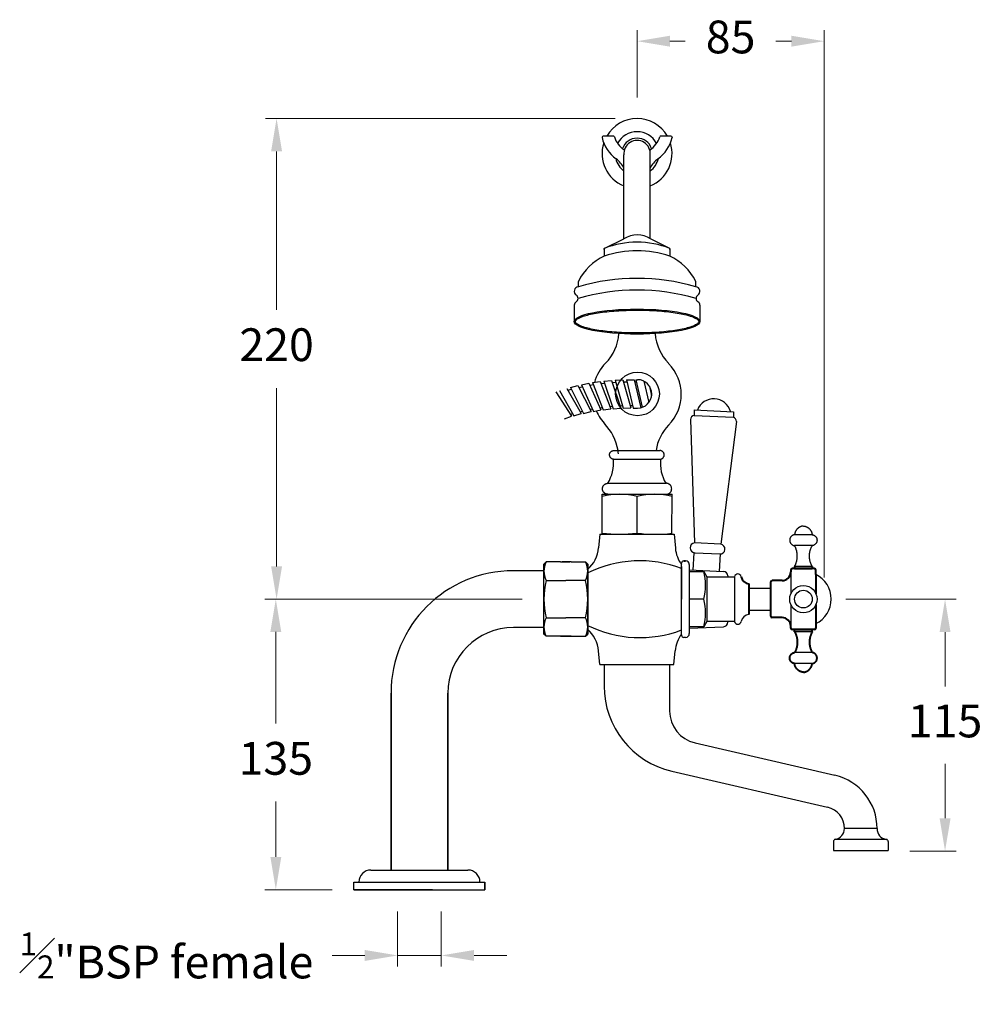
# Model space of a CAD drawing. Units: millimetres. Extents: x -2399 to 67, y 12625 to 15181.
# Drawn here: x -1661 to -1220, y 14731 to 15181 of the extents above; entities that cross this region are included whole.
import ezdxf

# ---------------------------------------------------------------- set-up
doc = ezdxf.new("R2010")
doc.units = ezdxf.units.MM
doc.layers.add('OUTLINE', color=70, linetype='Continuous', lineweight=40)
doc.styles.add('style1', font='GOTHIC.TTF')
doc.dimstyles.new('400', dxfattribs={"dimtxt": 10, "dimasz": 10, "dimexe": 1.25, "dimexo": 10, "dimgap": 2, "dimtad": 0, "dimtih": 1, "dimtoh": 1, "dimtxsty": 'style1', "dimcen": 0, "dimadec": 0, "dimazin": 0, "dimtfac": 1, "dimtmove": 0, "dimatfit": 3, "dimfxl": 1, "dimlwd": 9, "dimlwe": 9, "dimarcsym": 0})

# ---------------------------------------------------------------- blocks, each defined once
blk = doc.blocks.new('*D99')
at = {"color": 0, "lineweight": 9, "transparency": 16777216}
for p, q in [((-1388.34, 15136.05), (-1548.3, 15136.05)), ((-1543.3, 15121.05), (-1543.3, 15048.49)), ((-1543.3, 14931.12), (-1543.3, 15012.73)), ((-1437.56, 14916.12), (-1548.3, 14916.12))]:
    blk.add_line(p, q, dxfattribs=at)
at = {"color": 0, "transparency": 16777216}
for points in [[(-1545.8, 15121.05), (-1540.8, 15121.05), (-1543.3, 15136.05)], [(-1545.8, 14931.12), (-1540.8, 14931.12), (-1543.3, 14916.12)]]:
    blk.add_solid(points, dxfattribs=at)
at = {"layer": 'Defpoints', "color": 0, "transparency": 16777216}
for p in [(-1543.3, 15136.05), (-1378.34, 15136.05), (-1427.56, 14916.12)]:
    blk.add_point(p, dxfattribs=at)
at = {"color": 0, "transparency": 16777216, "insert": (-1543.3, 15030.61), "char_height": 15, "attachment_point": 5, "style": 'style1'}
blk.add_mtext('220', dxfattribs=at)
blk = doc.blocks.new('*D100')
at = {"color": 0, "lineweight": 9, "transparency": 16777216}
for p, q in [((-1430.93, 14916.12), (-1548.65, 14916.12)), ((-1543.65, 14901.12), (-1543.65, 14859.18)), ((-1543.65, 14798.12), (-1543.65, 14823.43)), ((-1517.93, 14783.12), (-1548.65, 14783.12))]:
    blk.add_line(p, q, dxfattribs=at)
at = {"color": 0, "transparency": 16777216}
for points in [[(-1546.15, 14901.12), (-1541.15, 14901.12), (-1543.65, 14916.12)], [(-1546.15, 14798.12), (-1541.15, 14798.12), (-1543.65, 14783.12)]]:
    blk.add_solid(points, dxfattribs=at)
at = {"layer": 'Defpoints', "color": 0, "transparency": 16777216}
for p in [(-1420.93, 14916.12), (-1543.65, 14783.12), (-1507.93, 14783.12)]:
    blk.add_point(p, dxfattribs=at)
at = {"color": 0, "transparency": 16777216, "insert": (-1543.65, 14841.31), "char_height": 15, "attachment_point": 5, "style": 'style1'}
blk.add_mtext('135', dxfattribs=at)
blk = doc.blocks.new('*D96')
at = {"color": 0, "lineweight": 9, "transparency": 16777216}
for p, q in [((-1487.93, 14773.12), (-1487.93, 14748.04)), ((-1467.93, 14773.12), (-1467.93, 14748.04)), ((-1502.93, 14753.04), (-1517.93, 14753.04)), ((-1467.93, 14753.04), (-1487.93, 14753.04)), ((-1452.93, 14753.04), (-1437.93, 14753.04))]:
    blk.add_line(p, q, dxfattribs=at)
at = {"color": 0, "transparency": 16777216}
for points in [[(-1502.93, 14755.54), (-1502.93, 14750.54), (-1487.93, 14753.04)], [(-1452.93, 14755.54), (-1452.93, 14750.54), (-1467.93, 14753.04)]]:
    blk.add_solid(points, dxfattribs=at)
at = {"layer": 'Defpoints', "color": 0, "transparency": 16777216}
for p in [(-1487.93, 14783.12), (-1467.93, 14783.12), (-1467.93, 14753.04)]:
    blk.add_point(p, dxfattribs=at)
at = {"color": 0, "transparency": 16777216, "insert": (-1593.66, 14753.04), "char_height": 15, "attachment_point": 5, "style": 'style1'}
blk.add_mtext('{\\H0.7x;\\S1#2;\\H1.4286x;"BSP\\H0.99998x; female}', dxfattribs=at)
blk = doc.blocks.new('*D93')
at = {"color": 0, "lineweight": 9, "transparency": 16777216}
for p, q in [((-1378.34, 15145.75), (-1378.34, 15176.46)), ((-1292.73, 14926.02), (-1292.73, 15176.46)), ((-1363.34, 15171.46), (-1356.3, 15171.46)), ((-1307.73, 15171.46), (-1314.77, 15171.46))]:
    blk.add_line(p, q, dxfattribs=at)
at = {"color": 0, "transparency": 16777216}
for points in [[(-1363.34, 15173.96), (-1363.34, 15168.96), (-1378.34, 15171.46)], [(-1307.73, 15173.96), (-1307.73, 15168.96), (-1292.73, 15171.46)]]:
    blk.add_solid(points, dxfattribs=at)
at = {"layer": 'Defpoints', "color": 0, "transparency": 16777216}
for p in [(-1292.73, 15171.46), (-1378.34, 15135.75), (-1292.73, 14916.02)]:
    blk.add_point(p, dxfattribs=at)
at = {"color": 0, "transparency": 16777216, "insert": (-1335.54, 15171.46), "char_height": 15, "attachment_point": 5, "style": 'style1'}
blk.add_mtext('85', dxfattribs=at)
blk = doc.blocks.new('*D94')
at = {"color": 0, "lineweight": 9, "transparency": 16777216}
for p, q in [((-1282.73, 14916.02), (-1232.39, 14916.02)), ((-1237.39, 14901.02), (-1237.39, 14876.11)), ((-1237.39, 14815.83), (-1237.39, 14840.73)), ((-1253.45, 14800.83), (-1232.39, 14800.83))]:
    blk.add_line(p, q, dxfattribs=at)
at = {"color": 0, "transparency": 16777216}
for points in [[(-1239.89, 14901.02), (-1234.89, 14901.02), (-1237.39, 14916.02)], [(-1239.89, 14815.83), (-1234.89, 14815.83), (-1237.39, 14800.83)]]:
    blk.add_solid(points, dxfattribs=at)
at = {"layer": 'Defpoints', "color": 0, "transparency": 16777216}
for p in [(-1292.73, 14916.02), (-1237.39, 14916.02), (-1263.45, 14800.83)]:
    blk.add_point(p, dxfattribs=at)
at = {"color": 0, "transparency": 16777216, "insert": (-1237.39, 14858.42), "char_height": 15, "attachment_point": 5, "style": 'style1'}
blk.add_mtext('115', dxfattribs=at)

msp = doc.modelspace()

# ---------------------------------------------------------------- linework, layer by layer
for p, q in [((-1389.214, 15128.045), (-1393.839, 15128.045)), ((-1362.839, 15128.045), (-1367.465, 15128.045)), ((-1394.339, 15127.545), (-1394.339, 15127.379)), ((-1362.339, 15127.545), (-1362.339, 15127.379)), ((-1384.339, 15081.065), (-1384.339, 15119.399)), ((-1372.339, 15081.194), (-1372.339, 15119.399)), ((-1393.339, 15076.63), (-1384.339, 15081.065)), ((-1363.339, 15076.63), (-1372.13, 15081.065)), ((-1393.339, 15076.065), (-1393.339, 15076.63)), ((-1393.339, 15076.63), (-1393.339, 15073.082)), ((-1363.339, 15076.065), (-1363.339, 15076.63)), ((-1363.339, 15076.63), (-1363.339, 15073.082)), ((-1405.212, 15059.065), (-1405.212, 15061.551)), ((-1351.466, 15059.065), (-1351.466, 15061.551)), ((-1407.099, 15050.67), (-1407.099, 15043.14)), ((-1349.58, 15050.67), (-1349.58, 15043.14)), ((-1398.676, 15015.183), (-1395.213, 15015.695)), ((-1398.676, 15015.183), (-1393.809, 15002.761)), ((-1395.213, 15015.695), (-1390.346, 15003.272)), ((-1393.519, 15015.89), (-1390.036, 15016.232)), ((-1393.519, 15015.89), (-1389.265, 15003.245)), ((-1390.036, 15016.232), (-1385.782, 15003.587)), ((-1389.709, 15015.259), (-1388.073, 15015.42)), ((-1388.335, 15016.345), (-1384.839, 15016.516)), ((-1388.335, 15016.345), (-1384.703, 15003.507)), ((-1384.839, 15016.516), (-1381.207, 15003.678)), ((-1384.56, 15015.528), (-1382.918, 15015.608)), ((-1383.134, 15016.545), (-1379.634, 15016.545)), ((-1383.134, 15016.545), (-1380.134, 15003.545)), ((-1383.134, 15016.545), (-1379.634, 15016.545)), ((-1383.134, 15016.545), (-1380.134, 15003.545)), ((-1379.634, 15016.545), (-1378.134, 15010.045)), ((-1379.634, 15016.545), (-1376.672, 15003.711)), ((-1379.403, 15015.545), (-1378.631, 15015.545)), ((-1379.403, 15015.545), (-1378.631, 15015.545)), ((-1378.861, 15016.545), (-1378.134, 15016.545)), ((-1378.861, 15016.545), (-1375.949, 15003.923)), ((-1375.2, 15015.845), (-1372.955, 15006.117)), ((-1375.2, 15015.845), (-1372.955, 15006.117)), ((-1415.476, 15011.045), (-1408.289, 14999.805)), ((-1413.852, 15011.566), (-1407.223, 14999.988)), ((-1410.501, 15012.578), (-1403.872, 15001)), ((-1409.991, 15011.687), (-1408.418, 15012.162)), ((-1408.854, 15013.019), (-1405.458, 15013.865)), ((-1408.854, 15013.019), (-1402.798, 15001.131)), ((-1405.458, 15013.865), (-1399.402, 15001.977)), ((-1404.992, 15012.951), (-1403.397, 15013.349)), ((-1403.791, 15014.225), (-1400.358, 15014.905)), ((-1403.791, 15014.225), (-1398.324, 15002.056)), ((-1400.358, 15014.905), (-1394.89, 15002.735)), ((-1399.938, 15013.969), (-1398.325, 15014.288)), ((-1394.839, 15014.739), (-1393.213, 15014.979)), ((-1372.715, 15013.635), (-1371.69, 15009.193)), ((-1404.382, 15001.89), (-1403.345, 15002.203)), ((-1402.798, 15001.131), (-1399.402, 15001.977)), ((-1399.868, 15002.892), (-1398.817, 15003.154)), ((-1398.324, 15002.056), (-1394.89, 15002.735)), ((-1395.311, 15003.672), (-1394.248, 15003.882)), ((-1393.809, 15002.761), (-1390.346, 15003.272)), ((-1390.721, 15004.228), (-1389.649, 15004.386)), ((-1389.265, 15003.245), (-1385.782, 15003.587)), ((-1386.109, 15004.559), (-1385.031, 15004.665)), ((-1384.703, 15003.507), (-1381.207, 15003.678)), ((-1381.487, 15004.665), (-1380.405, 15004.718)), ((-1380.134, 15003.545), (-1378.134, 15003.545)), ((-1380.134, 15003.545), (-1379.634, 15003.545)), ((-1380.134, 15003.545), (-1378.134, 15003.545)), ((-1411.586, 14998.631), (-1408.289, 14999.805)), ((-1408.841, 15000.669), (-1407.821, 15001.033)), ((-1407.223, 14999.988), (-1403.872, 15001)), ((-1388.931, 14984.12), (-1388.461, 14984.12)), ((-1388.931, 14984.12), (-1367.931, 14984.12)), ((-1368.401, 14984.12), (-1367.931, 14984.12)), ((-1389.128, 14980.13), (-1367.551, 14980.13)), ((-1391.681, 14969.12), (-1364.998, 14969.12)), ((-1394.359, 14945.814), (-1394.339, 14964.12)), ((-1394.339, 14964.12), (-1362.339, 14964.12)), ((-1391.681, 14964.12), (-1388.931, 14964.12)), ((-1391.681, 14964.12), (-1364.998, 14964.12)), ((-1391.589, 14964.12), (-1388.839, 14964.12)), ((-1386.64, 14964.12), (-1370.039, 14964.12)), ((-1386.64, 14964.12), (-1370.039, 14964.12)), ((-1378.358, 14946.297), (-1378.341, 14963.12)), ((-1367.839, 14964.12), (-1365.089, 14964.12)), ((-1362.359, 14945.781), (-1362.339, 14964.12)), ((-1395.356, 14945.882), (-1395.926, 14939.576)), ((-1395.362, 14945.815), (-1361.356, 14945.78)), ((-1361.356, 14945.78), (-1360.823, 14939.471)), ((-1419.935, 14933.12), (-1420.935, 14932.12)), ((-1420.935, 14900.12), (-1420.935, 14932.12)), ((-1413.435, 14933.12), (-1419.935, 14933.12)), ((-1413.435, 14933.12), (-1409.181, 14933.12)), ((-1408.435, 14933.12), (-1412.688, 14933.12)), ((-1408.435, 14933.12), (-1401.935, 14933.12)), ((-1401.935, 14933.12), (-1400.935, 14932.12)), ((-1400.935, 14900.12), (-1400.935, 14932.12)), ((-1400.935, 14932.12), (-1400.935, 14900.12)), ((-1357.935, 14931.12), (-1357.935, 14916.12)), ((-1420.935, 14929.12), (-1434.935, 14929.12)), ((-1400.917, 14928.119), (-1400.953, 14904.12)), ((-1419.935, 14924.62), (-1410.935, 14924.62)), ((-1401.935, 14924.62), (-1410.935, 14924.62)), ((-1327.235, 14911.12), (-1327.235, 14921.12)), ((-1357.935, 14901.12), (-1357.935, 14916.12)), ((-1347.849, 14916.12), (-1354.435, 14916.12)), ((-1347.743, 14915.998), (-1347.738, 14916.12)), ((-1419.935, 14907.62), (-1413.435, 14907.62)), ((-1419.935, 14907.62), (-1410.935, 14907.62)), ((-1401.935, 14907.62), (-1410.935, 14907.62)), ((-1401.935, 14907.62), (-1408.435, 14907.62)), ((-1420.935, 14903.12), (-1434.935, 14903.12)), ((-1419.935, 14899.12), (-1420.935, 14900.12)), ((-1413.435, 14899.12), (-1419.935, 14899.12)), ((-1413.435, 14899.12), (-1419.935, 14899.12)), ((-1408.435, 14899.12), (-1413.444, 14899.12)), ((-1413.435, 14899.12), (-1408.425, 14899.12)), ((-1408.435, 14899.12), (-1401.935, 14899.12)), ((-1408.435, 14899.12), (-1401.935, 14899.12)), ((-1401.935, 14899.12), (-1400.935, 14900.12)), ((-1395.445, 14886.12), (-1395.997, 14892.427)), ((-1361.445, 14886.12), (-1360.893, 14892.427)), ((-1395.445, 14886.12), (-1361.445, 14886.12)), ((-1393.445, 14886.12), (-1393.445, 14876.12)), ((-1363.445, 14886.12), (-1363.445, 14864.911)), ((-1490.935, 14873.12), (-1490.935, 14792.12)), ((-1490.935, 14792.12), (-1490.935, 14873.12)), ((-1464.935, 14873.12), (-1464.935, 14792.12)), ((-1464.935, 14792.12), (-1464.935, 14873.12)), ((-1351.828, 14850.297), (-1287.807, 14835.476)), ((-1362.467, 14837.363), (-1291.19, 14820.862)), ((-1268.522, 14811.12), (-1283.445, 14811.12)), ((-1288.445, 14805.204), (-1288.445, 14801.12)), ((-1264.098, 14806.12), (-1287.846, 14806.12)), ((-1263.445, 14805.182), (-1263.445, 14801.12)), ((-1288.445, 14801.12), (-1263.445, 14801.12)), ((-1500.135, 14792.12), (-1455.735, 14792.12)), ((-1507.935, 14786.62), (-1447.935, 14786.62)), ((-1507.935, 14783.12), (-1507.935, 14786.62)), ((-1507.935, 14783.12), (-1507.935, 14786.12)), ((-1447.935, 14786.62), (-1447.935, 14783.12)), ((-1447.935, 14783.119), (-1447.935, 14786.119)), ((-1477.935, 14783.12), (-1507.935, 14783.12)), ((-1483.935, 14783.12), (-1507.935, 14783.12)), ((-1507.935, 14783.12), (-1447.935, 14783.12)), ((-1471.935, 14783.12), (-1483.935, 14783.12)), ((-1471.935, 14783.119), (-1447.935, 14783.119))]:
    msp.add_line(p, q)
at = {"color": 7}
for p, q in [((-1352.138, 15002.719), (-1352.256, 15000.221)), ((-1352.138, 15002.719), (-1334.158, 15001.87)), ((-1334.158, 15001.87), (-1334.276, 14999.373)), ((-1353.846, 14998.358), (-1352.008, 14941.836)), ((-1352.256, 15000.221), (-1334.276, 14999.373)), ((-1332.869, 14997.368), (-1340.021, 14941.264)), ((-1298.185, 14945.595), (-1306.285, 14945.595)), ((-1340.021, 14941.264), (-1352.008, 14941.836)), ((-1298.185, 14940.595), (-1306.285, 14940.595)), ((-1352.595, 14929.395), (-1352.219, 14937.349)), ((-1351.97, 14937.337), (-1340.483, 14936.795)), ((-1340.608, 14928.829), (-1340.233, 14936.783)), ((-1357.935, 14899.62), (-1357.935, 14932.62)), ((-1357.935, 14899.62), (-1357.935, 14932.62)), ((-1357.935, 14931.12), (-1357.935, 14916.12)), ((-1357.935, 14931.12), (-1357.935, 14916.12)), ((-1354.435, 14931.92), (-1354.435, 14900.32)), ((-1354.435, 14931.92), (-1354.435, 14900.32)), ((-1354.435, 14929.482), (-1338.768, 14928.743)), ((-1298.185, 14931.095), (-1306.285, 14931.095)), ((-1354.435, 14928.82), (-1347.849, 14928.82)), ((-1347.849, 14928.82), (-1346.435, 14926.37)), ((-1346.435, 14926.37), (-1333.735, 14926.37)), ((-1346.435, 14926.37), (-1346.435, 14905.87)), ((-1336.863, 14926.745), (-1336.863, 14926.37)), ((-1333.735, 14926.37), (-1333.735, 14905.87)), ((-1307.985, 14928.595), (-1307.985, 14918.577)), ((-1327.235, 14921.12), (-1317.235, 14921.12)), ((-1317.235, 14921.12), (-1317.235, 14911.12)), ((-1357.935, 14901.12), (-1357.935, 14916.12)), ((-1357.935, 14901.12), (-1357.935, 14916.12)), ((-1307.985, 14913.662), (-1307.985, 14903.645)), ((-1327.235, 14911.12), (-1317.235, 14911.12)), ((-1354.435, 14902.758), (-1338.768, 14903.497)), ((-1347.849, 14903.42), (-1354.435, 14903.42)), ((-1346.435, 14905.87), (-1347.849, 14903.42)), ((-1333.735, 14905.87), (-1346.435, 14905.87)), ((-1336.863, 14905.495), (-1336.863, 14905.87)), ((-1356.135, 14898.62), (-1356.935, 14898.62)), ((-1356.135, 14898.62), (-1356.935, 14898.62)), ((-1298.185, 14901.145), (-1306.285, 14901.145)), ((-1298.185, 14891.645), (-1306.285, 14891.645)), ((-1298.185, 14886.645), (-1306.285, 14886.645))]:
    msp.add_line(p, q, dxfattribs=at)
msp.add_circle((-1378.134, 15010.045), 10)
for radius in [6.253, 4.05]:
    msp.add_circle((-1302.235, 14916.12), radius, dxfattribs=at)
for centre, radius, start, end in [((-1378.339, 15120.045), 16, 30, 150), ((-1393.839, 15127.545), 0.5, 90, 180), ((-1389.214, 15127.545), 0.5, 17.31759, 90), ((-1378.339, 15130.936), 10.891, 197.31759, 237.8308), ((-1378.339, 15120.045), 10, 27.32972, 152.67028), ((-1378.339, 15130.936), 10.891, 302.1692, 342.68241), ((-1367.465, 15127.545), 0.5, 90, 162.68241), ((-1362.839, 15127.545), 0.5, 0, 90), ((-1378.339, 15130.936), 16.391, 192.53389, 234.25764), ((-1378.339, 15120.045), 16, 162.30041, 247.97569), ((-1378.339, 15120.045), 7.035, 18.84248, 161.15752), ((-1378.339, 15120.045), 6.035, 353.8584, 186.1416), ((-1378.339, 15120.045), 16, 292.02431, 17.69959), ((-1378.339, 15130.936), 16.391, 305.74236, 347.46611), ((-1378.339, 15120.045), 10, 193.28355, 233.1301), ((-1394.339, 15108.704), 11, 24.61998, 54.25764), ((-1378.339, 15120.045), 10, 306.8699, 346.71645), ((-1362.339, 15108.704), 11, 125.74236, 155.38002), ((-1378.235, 15071.437), 11.4, 57.62285, 122.37715), ((-1378.339, 15038.517), 40.959, 68.51712, 111.48288), ((-1378.339, 15028.471), 47.065, 71.41531, 108.58469), ((-1382.644, 15050.191), 25.267, 115.04435, 153.28144), ((-1374.032, 15050.195), 25.262, 26.71469, 64.95952), ((-1378.287, 14967.136), 95.791, 73.74057, 106.32519), ((-1405.015, 15056.99), 2.084, 95.44429, 237.30071), ((-1378.339, 14961.347), 96.216, 73.71144, 106.28856), ((-1351.664, 15056.99), 2.084, 302.69929, 84.55571), ((-1405.325, 15050.67), 1.774, 120, 180), ((-1407.099, 15053.743), 1.774, 300, 57.30071), ((-1349.58, 15053.743), 1.774, 122.69929, 240), ((-1351.354, 15050.67), 1.774, 0, 60), ((-1408.028, 15039.191), 21.458, 315.32972, 355.92871), ((-1408.028, 15039.191), 21.458, 315.32972, 355.92871), ((-1348.651, 15039.191), 21.458, 184.07129, 224.67028), ((-1348.651, 15039.191), 21.458, 184.07129, 224.67028), ((-1378.545, 15010.045), 20, 135.32972, 164.74663), ((-1378.128, 15009.837), 20, 315.32972, 44.67028), ((-1378.134, 15010.045), 6.5, 270, 90), ((-1378.545, 15010.045), 20, 202.72375, 224.67028), ((-1410.555, 14980.085), 23.844, 9.74134, 43.53747), ((-1410.555, 14980.085), 23.844, 42.67271, 43.53747), ((-1348.446, 14980.896), 21.458, 136.09045, 171.35762), ((-1410.555, 14980.085), 23.844, 6.09274, 9.64452), ((-1408.522, 14978.827), 19.438, 330.03976, 3.84232), ((-1350.146, 14978.116), 17.521, 173.31091, 210.89363), ((-1386.34, 14931.624), 32.496, 75.74907, 104.25284), ((-1386.34, 14931.624), 32.496, 75.74907, 104.25094), ((-1370.339, 14931.62), 32.5, 75.74997, 104.25003), ((-1370.339, 14931.62), 32.5, 75.75187, 104.25003), ((-1386.291, 15010.047), 64.242, 262.78702, 277.09329), ((-1370.291, 15010.039), 64.25, 262.78749, 277.09283), ((-1410.865, 14940.928), 15, 311.38308, 354.82791), ((-1345.876, 14940.733), 15, 184.82791, 216.4954), ((-1411.403, 14928.87), 9.531, 153.51896, 206.48104), ((-1410.466, 14928.87), 9.531, 333.51896, 26.48104), ((-1377.132, 14879.845), 53.816, 69.10053, 116.22909), ((-1434.935, 14873.12), 56, 90, 180), ((-1384.31, 14916.12), 36.625, 166.58033, 193.41967), ((-1437.56, 14916.12), 36.625, 346.58033, 13.41967), ((-1411.403, 14903.37), 9.531, 153.51896, 206.48104), ((-1410.466, 14903.37), 9.531, 333.51896, 26.48104), ((-1434.935, 14873.12), 30, 90, 180), ((-1410.94, 14891.12), 15, 5, 48.44483), ((-1377.023, 14952.323), 53.816, 243.59882, 290.72738), ((-1345.951, 14891.12), 15, 143.18174, 175), ((-1353.445, 14876.333), 40, 180, 256.96531), ((-1348.445, 14864.911), 15, 180, 256.96531), ((-1293.345, 14811.278), 24.824, 359.63502, 77.10756), ((-1293.445, 14811.12), 10, 0, 76.96531), ((-1288.445, 14811.12), 5, 279.59407, 0), ((-1263.575, 14811.066), 4.948, 179.3799, 261.58254), ((-1287.445, 14805.204), 1, 99.59407, 180), ((-1264.445, 14805.182), 1, 0, 81.58254), ((-1500.135, 14786.62), 5.5, 90, 180), ((-1455.735, 14786.62), 5.5, 0, 90)]:
    msp.add_arc(centre, radius, start, end)
for centre, radius, start, end in [((-1343.266, 14999.797), 8, 15.50846, 159.08855), ((-1351.848, 14998.263), 2, 101.77602, 177.29851), ((-1334.867, 14997.462), 2, 357.29851, 72.82099), ((-1351.86, 14939.588), 2.253, 93.75316, 267.2139), ((-1340.376, 14939.042), 2.25, 267.29851, 80.91914), ((-1356.935, 14932.62), 1, 90, 180), ((-1356.935, 14932.62), 1, 90, 180), ((-1356.135, 14931.92), 1.7, 0, 90), ((-1356.135, 14931.92), 1.7, 0, 90), ((-1371.523, 14922.47), 24.511, 344.985, 15.015), ((-1338.863, 14926.745), 2, 0, 87.29851), ((-1332.234, 14926.095), 1.525, 10.44393, 169.60658), ((-1301.985, 14916.12), 12.5, 296.10388, 63.89612), ((-1371.523, 14909.77), 24.511, 344.985, 15.015), ((-1326.801, 14905.144), 4, 96.22498, 169.55607), ((-1338.863, 14905.495), 2, 272.70149, 0), ((-1332.234, 14906.145), 1.525, 190.39342, 349.55607), ((-1356.935, 14899.62), 1, 180, 270), ((-1356.935, 14899.62), 1, 180, 270), ((-1356.135, 14900.32), 1.7, 270, 0), ((-1356.135, 14900.32), 1.7, 270, 0)]:
    msp.add_arc(centre, radius, start, end, dxfattribs=at)
msp.add_ellipse((-1378.339, 15043.14), major_axis=(28.76, 0), ratio=0.1987159)
msp.add_open_spline([(-1350.07, 15043.14), (-1350.07, 15043.244), (-1350.093, 15043.35), (-1350.214, 15043.599), (-1350.313, 15043.74), (-1350.607, 15044.039), (-1350.801, 15044.198), (-1351.566, 15044.71), (-1352.311, 15045.07), (-1354.189, 15045.755), (-1355.321, 15046.082), (-1358.662, 15046.856), (-1361.116, 15047.265), (-1366.568, 15047.9), (-1369.565, 15048.128), (-1375.77, 15048.377), (-1378.978, 15048.398), (-1385.255, 15048.232), (-1388.322, 15048.045), (-1393.979, 15047.483), (-1396.568, 15047.109), (-1400.976, 15046.216), (-1402.796, 15045.696), (-1404.757, 15044.878), (-1405.28, 15044.603), (-1406.005, 15044.109), (-1406.243, 15043.888), (-1406.5, 15043.546), (-1406.56, 15043.417), (-1406.617, 15043.189), (-1406.617, 15043.088), (-1406.559, 15042.859), (-1406.498, 15042.73), (-1406.278, 15042.44), (-1406.12, 15042.282), (-1405.515, 15041.808), (-1404.937, 15041.483), (-1403.454, 15040.853), (-1402.549, 15040.548), (-1399.696, 15039.765), (-1397.464, 15039.324), (-1392.397, 15038.609), (-1389.563, 15038.333), (-1383.596, 15037.977), (-1380.464, 15037.897), (-1374.235, 15037.94), (-1371.139, 15038.063), (-1365.311, 15038.5), (-1362.581, 15038.813), (-1357.779, 15039.596), (-1355.709, 15040.066), (-1353.063, 15040.908), (-1352.218, 15041.254), (-1351.104, 15041.856), (-1350.743, 15042.113), (-1350.324, 15042.523), (-1350.209, 15042.684), (-1350.091, 15042.94), (-1350.07, 15043.041), (-1350.07, 15043.14)], degree=3, knots=[0, 0, 0, 0, 0.0961642, 0.0961642, 0.1923285, 0.1923285, 0.2884927, 0.2884927, 0.4986424, 0.4986424, 0.7087921, 0.7087921, 1.0401842, 1.0401842, 1.3715763, 1.3715763, 1.7029684, 1.7029684, 2.0343605, 2.0343605, 2.3657525, 2.3657525, 2.6971446, 2.6971446, 2.8579355, 2.8579355, 2.9930846, 2.9930846, 3.0924161, 3.0924161, 3.1917476, 3.1917476, 3.2910792, 3.2910792, 3.3904107, 3.3904107, 3.5793974, 3.5793974, 3.7683842, 3.7683842, 4.094568, 4.094568, 4.4207519, 4.4207519, 4.7469358, 4.7469358, 5.0731197, 5.0731197, 5.3993035, 5.3993035, 5.7254874, 5.7254874, 5.9312291, 5.9312291, 6.0824836, 6.0824836, 6.1916317, 6.1916317, 6.2831853, 6.2831853, 6.2831853, 6.2831853])
for points, weights in [([(-1389.128, 14980.13), (-1392.905, 14980.502), (-1392.417, 14984.12), (-1388.931, 14984.12)], [0.91062896848, 0.334798713751, 0.364589057591, 1]), ([(-1367.548, 14980.157), (-1364.023, 14980.845), (-1364.831, 14984.12), (-1367.931, 14984.12)], [0.839139026614, 0.338520882265, 0.392141206727, 1]), ([(-1391.681, 14964.12), (-1396.681, 14964.12), (-1396.681, 14969.12), (-1391.681, 14969.12)], [1, 0.3333333333, 0.3333333333, 1]), ([(-1364.998, 14964.12), (-1359.998, 14964.12), (-1359.998, 14969.12), (-1364.998, 14969.12)], [1, 0.3333333333, 0.3333333333, 1])]:
    msp.add_rational_spline(points, weights, degree=3)
for points, weights in [([(-1302.235, 14949.595), (-1304.458, 14949.384), (-1306.046, 14947.815), (-1306.285, 14945.595)], [1, 0.8497178308, 0.8497178308, 1]), ([(-1302.235, 14949.595), (-1300.012, 14949.384), (-1298.423, 14947.815), (-1298.185, 14945.595)], [1, 0.8497178308, 0.8497178308, 1]), ([(-1306.285, 14945.595), (-1310.248, 14945.093), (-1310.248, 14941.097), (-1306.285, 14940.595)], [1, 0.4171586218, 0.4171586218, 1]), ([(-1298.185, 14945.595), (-1294.221, 14945.093), (-1294.221, 14941.097), (-1298.185, 14940.595)], [1, 0.4171586218, 0.4171586218, 1]), ([(-1306.285, 14931.095), (-1304.546, 14934.106), (-1304.546, 14937.584), (-1306.285, 14940.595)], [1, 0.9106836025, 0.9106836025, 1]), ([(-1298.185, 14931.095), (-1299.923, 14934.106), (-1299.923, 14937.584), (-1298.185, 14940.595)], [1, 0.9106836025, 0.9106836025, 1])]:
    msp.add_rational_spline(points, weights, degree=3, dxfattribs=at)
at = {"layer": 'OUTLINE', "color": 7, "lineweight": 40}
for p, q in [((-1356.935, 14933.62), (-1356.135, 14933.62)), ((-1356.935, 14933.62), (-1356.135, 14933.62)), ((-1297.235, 14930.095), (-1307.235, 14930.095)), ((-1306.285, 14931.095), (-1306.285, 14930.095)), ((-1306.285, 14930.095), (-1298.185, 14930.095)), ((-1298.185, 14931.095), (-1298.185, 14930.095)), ((-1307.985, 14929.345), (-1307.985, 14928.595)), ((-1296.485, 14927.345), (-1296.485, 14929.345)), ((-1296.485, 14927.345), (-1296.485, 14918.577)), ((-1327.235, 14923.12), (-1327.235, 14921.02)), ((-1327.235, 14921.02), (-1327.235, 14911.22)), ((-1317.235, 14923.845), (-1317.235, 14908.395)), ((-1311.985, 14924.595), (-1316.485, 14924.595)), ((-1296.485, 14913.662), (-1296.485, 14904.895)), ((-1327.235, 14911.22), (-1327.235, 14909.12)), ((-1311.985, 14907.645), (-1316.485, 14907.645)), ((-1307.985, 14902.895), (-1307.985, 14903.645)), ((-1296.485, 14904.895), (-1296.485, 14902.895)), ((-1297.235, 14902.145), (-1307.235, 14902.145)), ((-1306.285, 14902.145), (-1298.185, 14902.145)), ((-1306.285, 14901.145), (-1306.285, 14902.145)), ((-1298.185, 14901.145), (-1298.185, 14902.145))]:
    msp.add_line(p, q, dxfattribs=at)
for centre, radius, start, end in [((-1307.235, 14929.345), 0.75, 90, 180), ((-1297.235, 14929.345), 0.75, 0, 90), ((-1326.801, 14927.096), 4, 190.44393, 263.77502), ((-1311.985, 14928.595), 4, 270, 0), ((-1316.485, 14923.845), 0.75, 90, 180), ((-1316.485, 14908.395), 0.75, 180, 270), ((-1311.985, 14903.645), 4, 0, 90), ((-1307.235, 14902.895), 0.75, 180, 270), ((-1297.235, 14902.895), 0.75, 270, 0)]:
    msp.add_arc(centre, radius, start, end, dxfattribs=at)
for points, weights in [([(-1306.285, 14901.145), (-1304.546, 14898.134), (-1304.546, 14894.656), (-1306.285, 14891.645)], [1, 0.9106836025, 0.9106836025, 1]), ([(-1298.185, 14901.145), (-1299.923, 14898.134), (-1299.923, 14894.656), (-1298.185, 14891.645)], [1, 0.9106836025, 0.9106836025, 1]), ([(-1306.285, 14886.645), (-1310.248, 14887.147), (-1310.248, 14891.143), (-1306.285, 14891.645)], [1, 0.4171586218, 0.4171586218, 1]), ([(-1298.185, 14886.645), (-1294.221, 14887.147), (-1294.221, 14891.143), (-1298.185, 14891.645)], [1, 0.4171586218, 0.4171586218, 1]), ([(-1302.235, 14882.645), (-1304.458, 14882.856), (-1306.046, 14884.425), (-1306.285, 14886.645)], [1, 0.8497178308, 0.8497178308, 1]), ([(-1302.235, 14882.645), (-1300.012, 14882.856), (-1298.423, 14884.425), (-1298.185, 14886.645)], [1, 0.8497178308, 0.8497178308, 1])]:
    msp.add_rational_spline(points, weights, degree=3, dxfattribs=at)

# ---------------------------------------------------------------- dimensions: what is measured, and where the dimension line sits
at = {"color": 7}
for base, p1, p2, text, picture, middle in [((-1292.735, 15171.462), (-1378.339, 15135.752), (-1292.735, 14916.02), '85', '*D93', (-1335.537, 15171.462)), ((-1467.935, 14753.043), (-1487.935, 14783.12), (-1467.935, 14783.12), '{\\H0.7x;\\S1#2;\\H1.4286x;"BSP\\H0.99998x; female}', '*D96', (-1593.659, 14753.043))]:
    dim = msp.add_linear_dim(base=base, p1=p1, p2=p2, text=text, dimstyle='400', override={"dimtxt": 15, "dimasz": 15, "dimexe": 5, "dimgap": 10}, dxfattribs=at)
    dim.commit()
    dim.dimension.update_dxf_attribs({"geometry": picture, "text_midpoint": middle, "dimtype": 160})
for base, p1, p2, text, picture, middle in [((-1543.303, 15136.045), (-1427.56, 14916.12), (-1378.339, 15136.045), '220', '*D99', (-1543.303, 15030.611)), ((-1543.652, 14783.12), (-1420.935, 14916.12), (-1507.935, 14783.12), '135', '*D100', (-1543.652, 14841.307))]:
    dim = msp.add_linear_dim(base=base, p1=p1, p2=p2, angle=90, text=text, dimstyle='400', override={"dimtxt": 15, "dimasz": 15, "dimexe": 5, "dimgap": 10}, dxfattribs=at)
    dim.commit()
    dim.dimension.update_dxf_attribs({"geometry": picture, "text_midpoint": middle, "dimtype": 160})
dim = msp.add_linear_dim(base=(-1237.392, 14916.02), p1=(-1263.445, 14800.827), p2=(-1292.735, 14916.02), angle=90, text='115', dimstyle='400', override={"dimtxt": 15, "dimasz": 15, "dimexe": 5, "dimgap": 10}, dxfattribs=at)
dim.commit()
dim.dimension.update_dxf_attribs({"geometry": '*D94', "text_midpoint": (-1237.392, 14858.423)})

doc.saveas('drawing.dxf')
